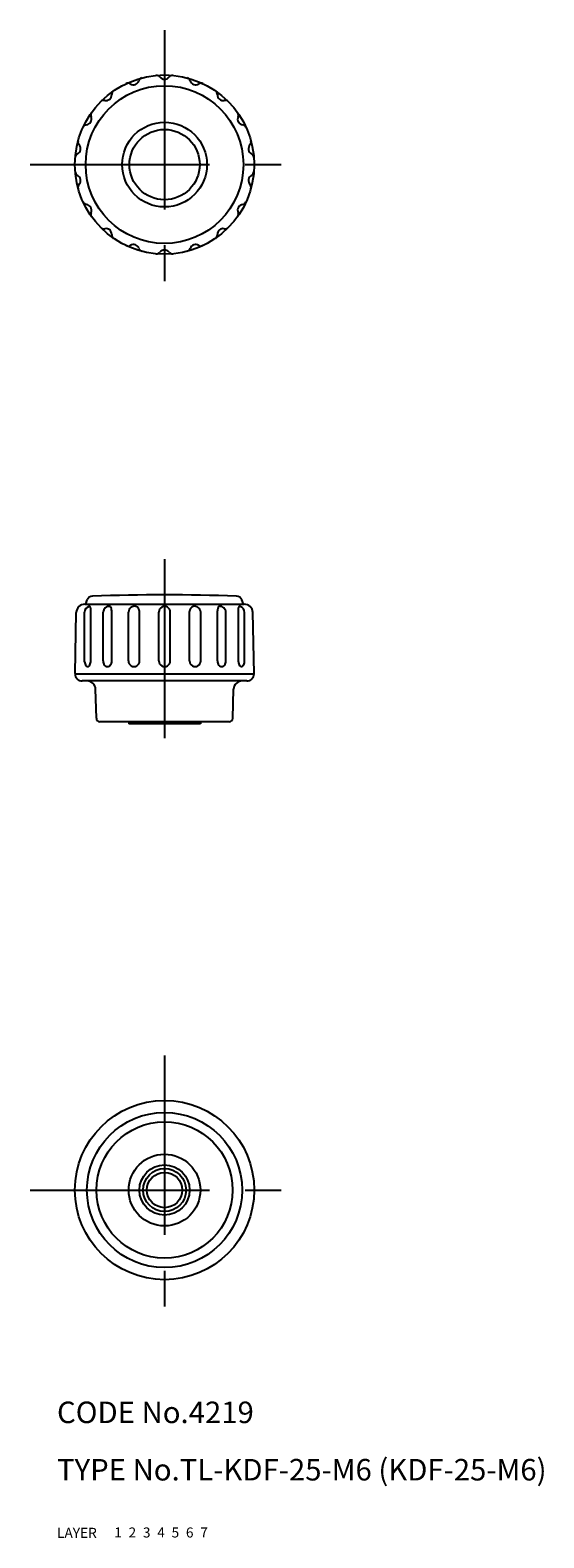
# Model space of a CAD drawing. Extents: x 6 to 78, y 10 to 220.
import ezdxf

# ---------------------------------------------------------------- set-up
doc = ezdxf.new("R2010")
doc.units = 0
doc.header["$LTSCALE"] = 20
doc.header["$MEASUREMENT"] = 0
for name, pattern in [('CENTER', [2, 1.25, -0.25, 0.25, -0.25]), ('DASHED', [0.75, 0.5, -0.25]), ('PHANTOM', [2.5, 1.25, -0.25, 0.25, -0.25, 0.25, -0.25])]:
    doc.linetypes.add(name, pattern=pattern)
for name, color, linetype in [('1', 7, 'CONTINUOUS'), ('2', 4, 'CONTINUOUS'), ('3', 2, 'DASHED'), ('4', 1, 'CENTER'), ('5', 6, 'PHANTOM'), ('6', 5, 'CONTINUOUS'), ('7', 3, 'CONTINUOUS')]:
    doc.layers.add(name, color=color, linetype=linetype)

msp = doc.modelspace()

# ---------------------------------------------------------------- linework, layer by layer
at = {"layer": '1', "linetype": 'Continuous'}
for p, q in [((12.520658, 130.520233), (12.692853, 139.024292)), ((13.839367, 132.174667), (13.839367, 139.100983)), ((13.892607, 140.199997), (36.107391, 140.199997)), ((14.000004, 140.199997), (14.220393, 140.805527)), ((14.69549, 132.174667), (14.69549, 139.672195)), ((16.432245, 132.300003), (16.432245, 139.100983)), ((17.635664, 132.300003), (17.635664, 139.260712)), ((19.956581, 132.277634), (19.956581, 139.100983)), ((21.511869, 132.277634), (21.511869, 139.175049)), ((24.200001, 132.300003), (24.200001, 139.100983)), ((25.799999, 132.300003), (25.799999, 139.100983)), ((28.488131, 132.277634), (28.488131, 139.175049)), ((30.043419, 132.277634), (30.043419, 139.102127)), ((32.364334, 132.300003), (32.364334, 139.260712)), ((33.567753, 132.300003), (33.567753, 139.100983)), ((35.304508, 132.174683), (35.304508, 139.672195)), ((36, 140.199997), (35.779606, 140.805511)), ((36.160633, 132.174652), (36.160633, 139.101013)), ((37.47934, 130.520233), (37.307148, 139.024292)), ((12.520453, 130.5), (37.479546, 130.5)), ((36.479546, 129.5), (13.520453, 129.5)), ((15.487248, 124.286911), (15.38134, 128.331406)), ((34.512749, 124.286896), (34.61866, 128.331421)), ((34.01292, 123.800003), (15.987078, 123.800003)), ((20, 123.800003), (20, 123.5)), ((30, 123.5), (20, 123.5)), ((30, 123.800003), (30, 123.5))]:
    msp.add_line(p, q, dxfattribs=at)
for centre, radius in [((25, 201.5), 12.5), ((25, 201.5), 11), ((25, 201.5), 5.909552), ((25, 201.5), 4.9), ((25, 58.5), 12.5), ((25, 58.5), 10.818248), ((25, 58.5), 9.5), ((25, 58.5), 5), ((25, 58.5), 3.5), ((25, 58.5), 3)]:
    msp.add_circle(centre, radius, dxfattribs=at)
for centre, radius, start, end in [((19.903809, 212.253555), 0.6, 57.484655, 115.356636), ((20.656343, 213.434097), 0.8, 237.484657, 342.515346), ((21.991659, 213.013474), 0.6, 104.643361, 162.515349), ((23.889076, 213.348038), 0.6, 37.484655, 95.35664), ((25, 214.199997), 0.8, 217.484661, 322.515345), ((26.110924, 213.348038), 0.6, 84.643358, 142.515339), ((28.008339, 213.013474), 0.6, 17.484654, 75.356637), ((29.343655, 213.434097), 0.8, 197.484651, 302.515345), ((30.096191, 212.253555), 0.6, 64.643362, 122.515343), ((16.533215, 209.86203), 0.6, 77.484658, 135.356645), ((16.836597, 211.228775), 0.8, 257.484653, 2.515345), ((18.235249, 211.290207), 0.6, 124.643357, 182.515345), ((31.764751, 211.290207), 0.6, 357.484655, 55.356641), ((33.163403, 211.228775), 0.8, 177.484651, 282.515339), ((33.466785, 209.86203), 0.6, 44.64336, 102.515347), ((14.001477, 207.850006), 0.8, 277.484655, 22.515345), ((15.294765, 208.386108), 0.6, 144.643353, 202.515341), ((34.705235, 208.386108), 0.6, 337.484655, 35.356642), ((35.998524, 207.850006), 0.8, 157.484655, 262.515343), ((14.183842, 206.461929), 0.6, 97.484654, 155.356642), ((35.816158, 206.461929), 0.6, 24.64336, 82.515345), ((12.492941, 203.705338), 0.8, 297.484658, 42.515346), ((13.524876, 204.651443), 0.6, 164.643363, 222.515351), ((37.507057, 203.705338), 0.8, 137.484659, 242.515347), ((36.475124, 204.651443), 0.6, 317.484654, 15.35664), ((13.139057, 202.463348), 0.6, 117.48465, 175.356638), ((36.860943, 202.463348), 0.6, 4.64336, 62.515342), ((13.139057, 200.536667), 0.6, 184.643362, 242.51535), ((12.492941, 199.294678), 0.8, 317.484654, 62.515342), ((37.507057, 199.294678), 0.8, 117.48465, 222.515351), ((36.860943, 200.536667), 0.6, 297.484658, 355.35664), ((13.524876, 198.348572), 0.6, 137.484659, 195.356634), ((36.475124, 198.348572), 0.6, 344.64336, 42.515346), ((14.183842, 196.538071), 0.6, 204.643358, 262.515346), ((14.001477, 195.150009), 0.8, 337.484655, 82.515345), ((35.998524, 195.150009), 0.8, 97.484654, 202.515341), ((35.816158, 196.538071), 0.6, 277.484655, 335.35664), ((15.294765, 194.613907), 0.6, 157.484655, 215.356643), ((34.705235, 194.613907), 0.6, 324.643358, 22.515345), ((16.533215, 193.13797), 0.6, 224.643355, 282.515342), ((16.836597, 191.77124), 0.8, 357.484655, 102.515347), ((18.235249, 191.709793), 0.6, 177.484651, 235.356653), ((31.764751, 191.709793), 0.6, 304.643359, 2.515345), ((33.163403, 191.77124), 0.8, 77.484658, 182.515345), ((33.466785, 193.13797), 0.6, 257.484653, 315.35664), ((19.903809, 190.74646), 0.6, 244.643364, 302.515345), ((20.656343, 189.565903), 0.8, 17.484654, 122.515343), ((21.991659, 189.986542), 0.6, 197.484651, 255.356639), ((23.889076, 189.651978), 0.6, 264.64336, 322.515345), ((25, 188.800003), 0.8, 37.484655, 142.515339), ((26.110924, 189.651978), 0.6, 217.484661, 275.356642), ((28.008339, 189.986542), 0.6, 284.643363, 342.515346), ((29.343655, 189.565903), 0.8, 57.484655, 162.515349), ((30.096191, 190.74646), 0.6, 237.484657, 295.356638), ((14.972147, 140.531906), 0.8, 91.920659, 159.999995), ((25, -158.5), 300, 88.07934, 91.920659), ((35.027851, 140.531906), 0.8, 19.999999, 88.07934), ((13.892607, 139), 1.2, 90.000003, 178.840007), ((14.653122, 139.07869), 0.814062, 105.101305, 178.4304), ((14.49549, 139.672195), 0.2, 0, 105.798961), ((17.295225, 139.038757), 0.86522, 85.217477, 175.876196), ((17.359024, 139.801315), 0.1, 36.189026, 85.217477), ((16.620087, 139.260712), 1.015578, 0, 36.168369), ((20.861917, 138.993958), 0.911774, 81.245244, 173.186563), ((20.749126, 139.175049), 0.762742, 0, 70.742209), ((25, 139.100983), 0.8, 0, 180.000005), ((29.250874, 139.175049), 0.762742, 109.257789, 180.000005), ((29.138083, 138.993958), 0.911774, 6.813431, 98.754761), ((33.379913, 139.260712), 1.015578, 143.831626, 180.000005), ((32.640976, 139.801315), 0.1, 94.782521, 143.810972), ((32.704773, 139.038757), 0.86522, 4.123807, 94.782521), ((35.504509, 139.672195), 0.2, 74.201044, 180.000005), ((35.346878, 139.07869), 0.814062, 358.427832, 74.898693), ((36.107391, 139), 1.2, 1.16, 90.000003), ((13.520453, 130.5), 1, 178.840007, 270.000001), ((14.874511, 132.237335), 1.03704, 183.464185, 217.451097), ((14.267428, 131.772324), 0.272328, 210.50224, 322.548901), ((13.660345, 132.237335), 1.03704, 322.548901, 356.535812), ((17.388969, 132.285263), 0.956724, 179.117927, 218.443697), ((17.033955, 132.003448), 0.503448, 218.443687, 321.556308), ((16.67894, 132.285263), 0.956724, 321.556308, 0.88207), ((20.734226, 132.277634), 0.777644, 179.999991, 0.00001), ((25, 132.300003), 0.8, 179.999991, 0.00001), ((29.265774, 132.277634), 0.777644, 179.999991, 0.00001), ((33.32106, 132.285263), 0.956724, 179.117927, 218.443697), ((32.966045, 132.003448), 0.503448, 218.443687, 321.556308), ((32.611031, 132.285263), 0.956724, 321.556308, 0.88207), ((36.339653, 132.237335), 1.03704, 183.464185, 217.451097), ((35.732571, 131.772324), 0.272328, 217.451097, 329.497755), ((35.125488, 132.237335), 1.03704, 322.548901, 356.535812), ((36.479546, 130.5), 1, 269.999997, 1.16), ((14.181752, 128.300003), 1.2, 1.5, 90.000003), ((35.818249, 128.300003), 1.2, 90.000003, 178.5), ((15.987078, 124.300003), 0.5, 181.5, 269.999997), ((34.01292, 124.300003), 0.5, 269.999997, 358.5)]:
    msp.add_arc(centre, radius, start, end, dxfattribs=at)
at = {"layer": '2', "linetype": 'Continuous'}
msp.add_circle((25, 58.5), 2.4585, dxfattribs=at)
at = {"layer": '4', "linetype": 'CENTER'}
for p, q in [((25, 220.25), (25, 182.75)), ((6.25, 201.5), (43.75, 201.5)), ((25, 146.5), (25, 118.5)), ((25, 77.25), (25, 39.75)), ((6.25, 58.5), (43.75, 58.5))]:
    msp.add_line(p, q, dxfattribs=at)

# ---------------------------------------------------------------- texts
at = {"layer": '1', "linetype": 'Continuous'}
for s, p in [('LAYER', (10, 10)), ('1', (17.979511, 10.048737))]:
    msp.add_text(s, height=1.4, dxfattribs=at).set_placement(p)
at = {"layer": '2', "linetype": 'Continuous'}
msp.add_text('2', height=1.4, dxfattribs=at).set_placement((19.979511, 10.048737))
at = {"layer": '3', "linetype": 'DASHED'}
msp.add_text('3', height=1.4, dxfattribs=at).set_placement((21.979511, 10.048737))
at = {"layer": '4', "linetype": 'CENTER'}
msp.add_text('4', height=1.4, dxfattribs=at).set_placement((23.979511, 10.048737))
at = {"layer": '5', "linetype": 'PHANTOM'}
msp.add_text('5', height=1.4, dxfattribs=at).set_placement((25.979511, 10.048737))
at = {"layer": '6', "linetype": 'Continuous'}
msp.add_text('6', height=1.4, dxfattribs=at).set_placement((27.979511, 10.048737))
at = {"layer": '7', "linetype": 'Continuous'}
for s, height, p in [('CODE No.4219', 3, (10, 26)), ('TYPE No.TL-KDF-25-M6 (KDF-25-M6)', 3, (10, 18)), ('7', 1.4, (29.979511, 10.048737))]:
    msp.add_text(s, height=height, dxfattribs=at).set_placement(p)

doc.saveas('drawing.dxf')
